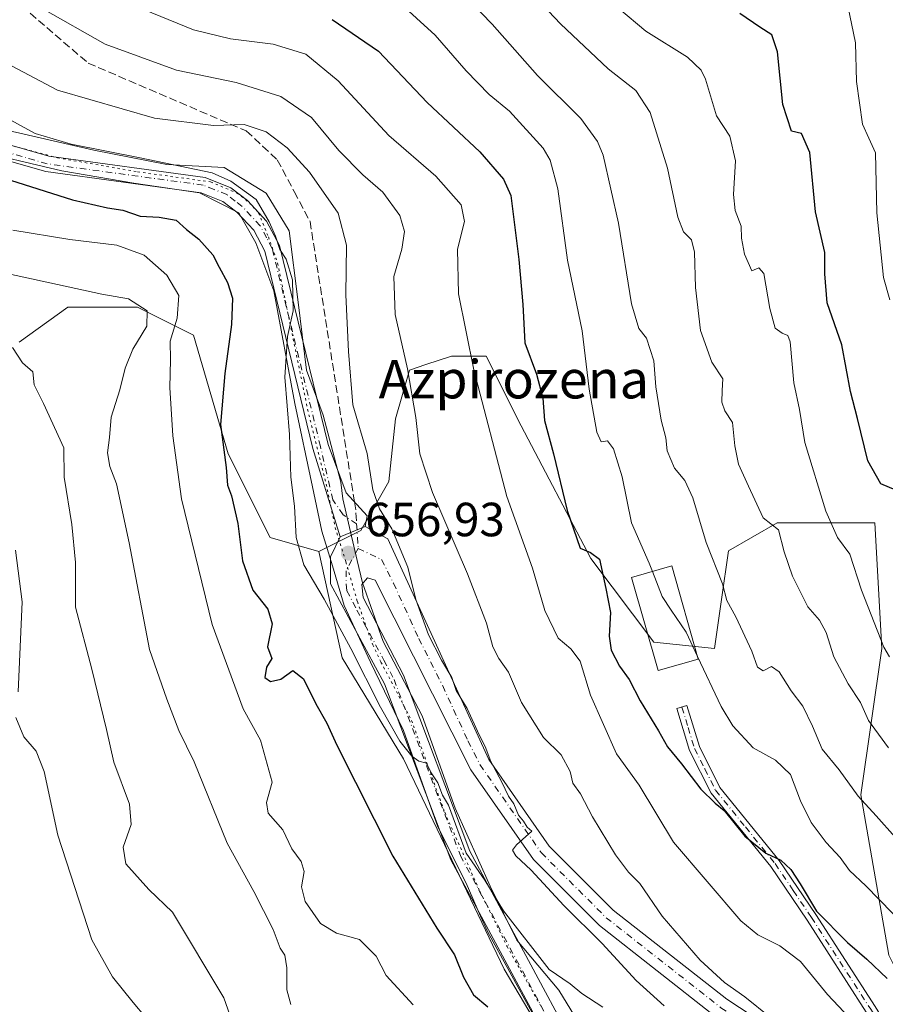
# Model space of a CAD drawing. Units: metres. Extents: x 596821 to 600255, y 4756876 to 4759239.
# Drawn here: x 598327 to 598507, y 4758405 to 4758611 of the extents above; entities that cross this region are included whole.
import ezdxf
from ezdxf.enums import TextEntityAlignment as Align

# ---------------------------------------------------------------- set-up
doc = ezdxf.new("R2010")
doc.units = ezdxf.units.M
doc.header["$MEASUREMENT"] = 0
for name, pattern in [('DGN Style 3', [2.307223458686699, 1.648016756204785, -0.6592067024819142]), ('DGN Style 4', [2.6384748266838614, 1.318413404963828, -0.6592067024819142, 0.001648016756204785, -0.6592067024819142]), ('DGN Style 5', [1.1536117293433497, 0.4944050268614355, -0.6592067024819142])]:
    doc.linetypes.add(name, pattern=pattern)
for name, color, linetype, lineweight in [('Arbolado forestal CxS', 92, 'Continuous', 0), ('Camino Cxs', 7, 'Continuous', 0), ('Camino eje', 30, 'DGN Style 4', 13), ('Cementerio Cxs', 135, 'Continuous', 0), ('Curva de nivel maestra', 30, 'Continuous', 30), ('Curva de nivel normal', 30, 'Continuous', 0), ('Edificación Cxs', 1, 'Continuous', 13), ('Pastizal CxS', 92, 'Continuous', 0), ('Pista no pavimentada eje', 91, 'DGN Style 4', 0), ('Pista pavimentada Cxs', 135, 'Continuous', 0), ('Pista pavimentada eje', 135, 'DGN Style 4', 0), ('Punto de cota en terreno', 7, 'Continuous', 0), ('Rótulo de punto de cota en terreno', 7, 'Continuous', 0), ('Senda', 7, 'DGN Style 3', 0), ('Senda no paivmentada conexión', 7, 'DGN Style 3', 0), ('Texto cartográfico', 7, 'Continuous', 0), ('Vía pecuaria CxS', 92, 'Continuous', 13), ('Vía pecuaria eje', 92, 'DGN Style 5', 0)]:
    doc.layers.add(name, color=color, linetype=linetype, lineweight=lineweight)
doc.styles.add('Style-Arial', font='txt')

# ---------------------------------------------------------------- blocks, each defined once
blk = doc.blocks.new('*U12')
at = {"layer": 'Arbolado forestal CxS', "color": 92, "linetype": 'Continuous', "lineweight": 0}
blk.add_polyline3d([(598508.0456999998, 4758415.7075, 676.4349999999977), (598502.2210999997, 4758449.2053, 684.7768000000069), (598506.5909000002, 4758479.788899999, 694.0991000000067), (598505.1350999996, 4758506.003699999, 697.8450000000012), (598484.7451, 4758506.003900001, 690.1156999999948), (598474.5499, 4758500.1777, 685.9521999999997), (598473.0935000004, 4758489.983899999, 683.9621000000043), (598471.6366999998, 4758479.788899999, 681.1679000000004), (598458.9335000003, 4758481.114900001, 677.0743999999977), (598445.8268999998, 4758498.590500001, 674.6309000000037), (598431.2620999999, 4758526.262700001, 672.267200000002), (598423.9807000002, 4758540.826500001, 670.6968000000053), (598416.6983000003, 4758540.826500001, 668.3450000000012), (598411.3611000003, 4758539.047499999, 666.5138000000006), (598407.9603000004, 4758537.9135, 665.0231000000058), (598405.0471000001, 4758527.718499999, 662.4989999999962), (598403.5906999996, 4758514.6117, 661.1723000000056), (598397.7647000002, 4758504.4167, 657.0190000000002), (598389.0257000001, 4758500.047900001, 656.0535999999993), (598378.8315000003, 4758502.960899999, 651.2400999999954), (598370.0926999999, 4758520.4365, 649.0570000000008), (598362.8110999997, 4758545.195499999, 645.8959000000032), (598351.1602999996, 4758551.021500001, 640.6453000000038), (598336.5961999996, 4758551.021500001, 638.2998999999982), (598326.4008999999, 4758543.7393, 634.3567999999941)], dxfattribs=at)
blk = doc.blocks.new('5PATER')
at = {"layer": 'Cementerio Cxs', "linetype": 'Continuous', "lineweight": 0}
h = blk.add_hatch(color=51, dxfattribs=at)
edge = h.paths.add_edge_path()
edge.add_ellipse((0, 0), major_axis=(-0.1095731443231308, -0.1110710700762829), ratio=0.9994222409660322, start_angle=0, end_angle=360)

msp = doc.modelspace()

# ---------------------------------------------------------------- linework, layer by layer
at = {"layer": 'Arbolado forestal CxS', "color": 92, "linetype": 'Continuous', "lineweight": 0}
for points in [[(598389.0257000001, 4758500.047900001, 656.0535999999993), (598378.8315000003, 4758502.960899999, 651.2400999999954), (598370.0926999999, 4758520.4365, 649.0570000000008), (598362.8110999997, 4758545.195499999, 645.8959000000032), (598351.1602999996, 4758551.021500001, 640.6453000000038), (598336.5961999996, 4758551.021500001, 638.2998999999982), (598326.4008999999, 4758543.7393, 634.3567999999941)], [(598525.5220999997, 4758380.754699999, 669.5611000000063), (598508.0456999998, 4758415.7075, 676.4349999999977), (598502.2210999997, 4758449.2053, 684.7768000000069), (598506.5909000002, 4758479.788899999, 694.0991000000067), (598505.1350999996, 4758506.003699999, 697.8450000000012), (598484.7451, 4758506.003900001, 690.1156999999948), (598474.5499, 4758500.1777, 685.9521999999997), (598473.0935000004, 4758489.983899999, 683.9621000000043), (598471.6366999998, 4758479.788899999, 681.1679000000004), (598458.9335000003, 4758481.114900001, 677.0743999999977), (598445.8268999998, 4758498.590500001, 674.6309000000037), (598431.2620999999, 4758526.262700001, 672.267200000002), (598423.9807000002, 4758540.826500001, 670.6968000000053), (598416.6983000003, 4758540.826500001, 668.3450000000012), (598411.3611000003, 4758539.047499999, 666.5138000000006), (598407.9603000004, 4758537.9135, 665.0231000000058), (598405.0471000001, 4758527.718499999, 662.4989999999962), (598403.5906999996, 4758514.6117, 661.1723000000056), (598397.7647000002, 4758504.4167, 657.0190000000002), (598389.0257000001, 4758500.047900001, 656.0535999999993)]]:
    msp.add_polyline3d(points, dxfattribs=at)
at = {"layer": 'Camino Cxs', "color": 7, "linetype": 'Continuous', "lineweight": 0, "extrusion": (-0.09547893682910961, -0.03859015854596761, 0.994683151704793), "elevation": -240111.6713858451, "flags": 128}
msp.add_lwpolyline([(-4187547.003704178, 2325564.416579627), (-4187547.003704178, 2325558.702025204)], dxfattribs=at)
at = {"layer": 'Camino Cxs', "color": 7, "linetype": 'Continuous', "lineweight": 0}
for points in [[(598318.2500999998, 4758586.700099999, 654.0581999999995), (598332.6401000004, 4758582.590100001, 653.4426999999996), (598365.2500999998, 4758578.140100001, 660.6337000000058), (598370.6300999997, 4758575.9901, 659.8842000000004), (598374.0701000001, 4758573.300100001, 661.0809000000008), (598378.1001000004, 4758569.030099999, 658.596000000005), (598380.8000999996, 4758563.920100001, 656.6150999999954), (598390.9200999998, 4758522.390100001, 656.9421000000002), (598394.6901000004, 4758512.290100001, 657.6573000000062), (598399.1081999998, 4758507.4572, 658.3831999999966), (598398.7100999998, 4758505.220100001, 657.7694000000047), (598393.4401000004, 4758503.090100001, 657.1809000000068), (598387.7600999996, 4758521.520099999, 656.4052999999985), (598377.7200999996, 4758562.7501, 654.9784000000072), (598375.4101, 4758567.110099999, 655.4961000000039), (598371.8601000002, 4758570.870100001, 657.2829999999958), (598368.9801000003, 4758573.130100001, 655.7170999999944), (598364.4101, 4758574.950099999, 656.3785000000062), (598331.9600999998, 4758579.380100001, 652.3058000000019), (598317.0301000001, 4758583.6501, 655.6805000000022)], [(598318.2500999998, 4758586.700099999, 654.0581999999995), (598332.6401000004, 4758582.590100001, 653.4426999999996), (598365.2500999998, 4758578.140100001, 660.6337000000058), (598370.6300999997, 4758575.9901, 659.8842000000004), (598374.0701000001, 4758573.300100001, 661.0809000000008), (598378.1001000004, 4758569.030099999, 658.596000000005), (598380.8000999996, 4758563.920100001, 656.6150999999954), (598390.9200999998, 4758522.390100001, 656.9421000000002), (598394.6901000004, 4758512.290100001, 657.6573000000062), (598399.1081999998, 4758507.4572, 658.3831999999966), (598398.7100999998, 4758505.220100001, 657.7694000000047)], [(598393.4401000004, 4758503.090100001, 657.1809000000068), (598387.7600999996, 4758521.520099999, 656.4052999999985), (598377.7200999996, 4758562.7501, 654.9784000000072), (598375.4101, 4758567.110099999, 655.4961000000039), (598371.8601000002, 4758570.870100001, 657.2829999999958), (598368.9801000003, 4758573.130100001, 655.7170999999944), (598364.4101, 4758574.950099999, 656.3785000000062), (598331.9600999998, 4758579.380100001, 652.3058000000019), (598317.0301000001, 4758583.6501, 655.6805000000022)], [(598526.2901999997, 4758370.640100001, 666.370299999995), (598516.8501000004, 4758381.7601, 667.5835999999981), (598503.3400999998, 4758403.850099999, 671.3166000000056), (598490.9600999998, 4758423.020099999, 673.7574000000022), (598483.4101, 4758434.220100001, 674.9624999999943), (598470.9301000005, 4758449.5801, 676.9419999999955), (598466.4401000004, 4758458.4901, 679.6606000000029), (598463.7901, 4758467.2301, 689.8972000000067), (598465.8800999997, 4758467.860099999, 690.132500000007), (598468.4801000003, 4758459.300100001, 681.561799999996), (598472.7701000003, 4758450.770099999, 678.9931999999973), (598485.1700999998, 4758435.520099999, 675.5089000000007), (598492.7801000001, 4758424.220100001, 674.7520999999979), (598505.1901000004, 4758405.0101, 672.2008999999962), (598518.6300999997, 4758383.040100001, 668.9340999999986), (598531.5000999998, 4758368.4901, 667.8782000000066)]]:
    msp.add_polyline3d(points, dxfattribs=at)
msp.add_polyline3d([(598531.5000999998, 4758368.4901, 667.8782000000066), (598526.2901999997, 4758370.640100001, 666.370299999995), (598516.8501000004, 4758381.7601, 667.5835999999981), (598503.3400999998, 4758403.850099999, 671.3166000000056), (598490.9600999998, 4758423.020099999, 673.7574000000022), (598483.4101, 4758434.220100001, 674.9624999999943), (598470.9301000005, 4758449.5801, 676.9419999999955), (598466.4401000004, 4758458.4901, 679.6606000000029), (598463.7901, 4758467.2301, 689.8972000000067), (598465.8800999997, 4758467.860099999, 690.132500000007), (598468.4801000003, 4758459.300100001, 681.561799999996), (598472.7701000003, 4758450.770099999, 678.9931999999973), (598485.1700999998, 4758435.520099999, 675.5089000000007), (598492.7801000001, 4758424.220100001, 674.7520999999979), (598505.1901000004, 4758405.0101, 672.2008999999962), (598518.6300999997, 4758383.040100001, 668.9340999999986)], close=True, dxfattribs=at)
at = {"layer": 'Camino eje', "color": 30, "linetype": 'DGN Style 4', "lineweight": 13}
for points in [[(598396.8926999997, 4758505.774499999, 657.2691999999952), (598394.0651000004, 4758507.690099999, 657.1462999999932), (598391.9155000001, 4758510.818499999, 656.9161000000023), (598389.3400999998, 4758521.9551, 656.6604999999981), (598379.2600999996, 4758563.335100001, 655.7546000000002), (598378.1051000003, 4758565.515100001, 655.9352000000072), (598376.7550999997, 4758568.0701, 656.7587000000058), (598372.9650999998, 4758572.085100001, 659.3996000000043), (598371.5251000002, 4758573.215100001, 658.6855000000069), (598369.8051000005, 4758574.5601, 657.9691000000021), (598367.1151000002, 4758575.6351, 657.1497999999992), (598364.8300999999, 4758576.545100001, 658.3248000000021), (598332.3000999996, 4758580.985099999, 652.792300000001), (598325.1051000003, 4758583.040100001, 654.5093000000053)], [(598464.8350999998, 4758467.545100001, 690.0766000000004), (598466.1350999996, 4758463.265100001, 687.2621999999974), (598467.4600999998, 4758458.895099999, 680.318499999994), (598469.6051000003, 4758454.630100001, 679.000199999995), (598471.8501000004, 4758450.175100001, 678.0280999999959), (598478.0900999998, 4758442.495100001, 675.6885000000038), (598484.2901, 4758434.870100001, 675.2219000000041), (598488.0950999996, 4758429.220100001, 674.686400000006), (598491.8701, 4758423.620100001, 674.238599999997), (598504.2651000004, 4758404.4301, 671.7428999999975), (598517.7401000002, 4758382.4001, 668.1376000000018), (598520.1001000004, 4758379.620100001, 668.358600000007), (598526.5351, 4758372.345100001, 666.5264000000025), (598528.8951000003, 4758369.565099999, 667.2038999999932), (598531.4029000001, 4758366.2501, 667.0834000000032)]]:
    msp.add_polyline3d(points, dxfattribs=at)
at = {"layer": 'Curva de nivel maestra', "color": 30, "linetype": 'Continuous', "lineweight": 30, "flags": 128}
for points, elevation in [([(598510.8200000003, 4758512.280099999), (598506.4000000004, 4758514.140100001), (598503.6500000004, 4758518.940099999), (598501.5300000003, 4758527.8201), (598500.0300000003, 4758533.470100001), (598498.2599999999, 4758543.1601), (598495.2000000002, 4758551.970100001), (598494.6600000003, 4758558.0001), (598494.7100000001, 4758562.460100001), (598492.7100000001, 4758570.9801), (598491.54, 4758583.350099999), (598489.8399999999, 4758587.3101), (598487.7300000006, 4758587.780099999), (598485.8799999999, 4758593.350099999), (598484.7800000003, 4758604.390100001), (598483.6299999999, 4758607.920100001), (598481.0999999996, 4758609.5101), (598476.9100000003, 4758612.360099999)], 700), ([(598391.7999999998, 4758611.1601), (598401.4400000004, 4758604.5101), (598411.5999999996, 4758593.8101), (598422.6500000004, 4758583.4901), (598427.5899999999, 4758577.800100001), (598429.0700000003, 4758574.380100001), (598430.7999999998, 4758561.030099999), (598431.6399999997, 4758551.600099999), (598432.04, 4758543.610099999), (598434.4299999997, 4758537.040100001), (598435.7800000003, 4758532.0601), (598436.1200000001, 4758527.4001), (598438.0199999996, 4758520.420100001), (598440.8899999997, 4758508.600099999), (598443.5800000001, 4758500.7401), (598445.7100000001, 4758499.8301), (598447.6200000001, 4758498.420100001), (598448.9500000002, 4758492.3301), (598449.8899999997, 4758487.3201), (598449.6299999999, 4758482.3301), (598450.0700000003, 4758479.4001), (598451.8099999996, 4758476.050100001), (598453.8399999999, 4758473.290100001), (598456.0800000001, 4758468.8201), (598459.9600000001, 4758462.5601), (598461.7999999998, 4758459.2501), (598464.75, 4758455.700099999), (598468.79, 4758450.4001), (598471.7800000003, 4758447.4901), (598473.6900000004, 4758445.9101), (598477.9800000006, 4758440.600099999), (598482.3399999999, 4758436.9901), (598485.5099999999, 4758435.590100001), (598487.5899999999, 4758433.600099999), (598489.5099999999, 4758430.640100001), (598492.9400000004, 4758424.890100001), (598499.4299999997, 4758418.380100001), (598503.4699999997, 4758414.880100001), (598507.7199999997, 4758410.850099999)], 675), ([(598324.5800000001, 4758577.5801), (598337.5599999996, 4758573.5001), (598344.8600000005, 4758571.8101), (598348.0499999998, 4758571.340100001), (598351.7199999997, 4758570.0701), (598355.6799999997, 4758569.880100001), (598359.2000000002, 4758569.210100001), (598361.3499999996, 4758567.290100001), (598363.9400000004, 4758565.2301), (598366.8700000001, 4758561.9801), (598368.1600000003, 4758559.4001), (598369.9500000002, 4758556.210100001), (598370.9600000001, 4758552.9101), (598370.7300000006, 4758547.460100001), (598369.3499999996, 4758537.210100001), (598368.4800000006, 4758526.540100001), (598369.6399999997, 4758517.590100001), (598369.9100000003, 4758513.860099999), (598370.7400000002, 4758511.6801), (598372.1100000005, 4758505.870100001), (598373.0800000001, 4758498.0801), (598375.2000000002, 4758491.9801), (598378.3799999999, 4758487.9801), (598379.29, 4758484.940099999), (598378.2800000003, 4758480.140100001), (598379.2199999997, 4758477.6801), (598378.04, 4758475.9001), (598377.7000000002, 4758473.720100001), (598378.9199999999, 4758472.870100001), (598381.04, 4758473.370100001), (598383.5700000003, 4758475.1501), (598385.8300000001, 4758473.420100001), (598388.3799999999, 4758468.2401), (598390.6600000003, 4758464.140100001), (598392.79, 4758459.5701), (598404.4400000004, 4758436.390100001), (598413.6399999997, 4758421.390100001), (598417.3499999996, 4758415.800100001), (598419.2199999997, 4758411.120100001), (598421.2800000003, 4758407.460100001), (598424.29, 4758404.9001)], 650)]:
    msp.add_lwpolyline(points, dxfattribs=dict(at, elevation=elevation))
at = {"layer": 'Curva de nivel normal', "color": 30, "linetype": 'Continuous', "lineweight": 0, "flags": 128}
for points, elevation in [([(598507.9900000002, 4758459.050000001), (598503.7999999998, 4758464.76), (598502.1600000003, 4758468.49), (598499.5800000001, 4758472.390000001), (598496.5599999996, 4758478.01), (598494.9900000002, 4758483.08), (598493.5999999996, 4758485.66), (598491.1500000004, 4758488.439999999), (598487.9500000002, 4758494.859999999), (598486.1799999997, 4758499.949999999), (598485.0099999999, 4758504.57), (598481.8200000003, 4758507.07), (598478.7199999997, 4758513.66), (598476.6699999999, 4758518.279999999), (598475.8600000005, 4758522.119999999), (598475.3799999999, 4758526.99), (598473.7800000003, 4758529.4), (598473.1500000004, 4758531.210000001), (598473.2400000002, 4758533.619999999), (598473.4000000004, 4758536.119999999), (598471.0599999996, 4758539.550000001), (598468.7100000001, 4758546.16), (598467.6500000004, 4758555.17), (598467.4500000002, 4758562.52), (598466.8200000003, 4758565.130000001), (598465.1399999997, 4758566.76), (598464, 4758569.859999999), (598461.8399999999, 4758580.07), (598458.2199999997, 4758591.699999999), (598455.2400000002, 4758596.310000001), (598449.4000000004, 4758600.859999999), (598439.4400000004, 4758610.189999999), (598423.4400000004, 4758627.199999999)], 690), ([(598509.3600000005, 4758440.369999999), (598505.4100000003, 4758444.82), (598501.6299999999, 4758448.930000001), (598497.7000000002, 4758454.41), (598494.1200000001, 4758458.730000001), (598492.0999999996, 4758463.52), (598490.0700000003, 4758467.730000001), (598487.6399999997, 4758470.91), (598485.1600000003, 4758474.92), (598483.5599999996, 4758476.029999999), (598481.8200000003, 4758475.09), (598480.5899999999, 4758475.869999999), (598479.4100000003, 4758479.220000001), (598476.1200000001, 4758486.350000001), (598474.2100000001, 4758489.810000001), (598473.3300000001, 4758493.279999999), (598469.9299999997, 4758501.9), (598467.0899999999, 4758511.230000001), (598465.4600000001, 4758514.82), (598463.29, 4758517.42), (598461.7800000003, 4758521.060000001), (598461.4699999997, 4758523.75), (598460.5, 4758527.449999999), (598459.3600000005, 4758534.380000001), (598458.9400000004, 4758539.83), (598457.4400000004, 4758544.58), (598455.8099999996, 4758546.59), (598454.3300000001, 4758551.75), (598451.5999999996, 4758568.59), (598448.3600000005, 4758582.77), (598447.1900000004, 4758585.67), (598443.6900000004, 4758590.449999999), (598434.6699999999, 4758599.41), (598425.2199999997, 4758610.17), (598413.9000000004, 4758621.880000001)], 685), ([(598446.04, 4758618.220000001), (598457.3200000003, 4758608.66), (598465.9800000006, 4758603.26), (598468.8600000005, 4758600.560000001), (598469.7400000002, 4758598.689999999), (598472.0800000001, 4758591.029999999), (598474.8300000001, 4758586.779999999), (598476.0300000003, 4758581.640000001), (598475.6299999999, 4758574.58), (598475.9199999999, 4758571.220000001), (598477.2000000002, 4758567.970000001), (598477.2800000003, 4758565.449999999), (598477.9000000004, 4758562.140000001), (598479.4500000002, 4758558.640000001), (598480.9100000003, 4758559.300000001), (598481.9400000004, 4758558.08), (598483.1799999997, 4758550.77), (598484.3300000001, 4758546.640000001), (598485.79, 4758545.609999999), (598486.9500000002, 4758545.140000001), (598487.4199999999, 4758543.84), (598488.2400000002, 4758535.24), (598489.4000000004, 4758529.680000001), (598490.5099999999, 4758522.779999999), (598494.8899999997, 4758508.480000001), (598497.3200000003, 4758502.939999999), (598499.8799999999, 4758499.5), (598502.3600000005, 4758491.960000001), (598507.0099999999, 4758480.07), (598508.1799999997, 4758478.039999999)], 695), ([(598458.6741000004, 4758495.848300001), (598457.9699999997, 4758497.619999999), (598454.2699999996, 4758505.980000001), (598452.3399999999, 4758515.59), (598450.5300000003, 4758521.480000001), (598449.3200000003, 4758523.109999999), (598447.9400000004, 4758522.960000001), (598447.0700000003, 4758524.960000001), (598445.4600000001, 4758533.930000001), (598443.9800000006, 4758546.130000001), (598440.9600000001, 4758560.9), (598438.9299999997, 4758575.800000001), (598437.3399999999, 4758581.77), (598435.8300000001, 4758584.27), (598428.7999999998, 4758592.01), (598424.5800000001, 4758595.480000001), (598419.7599999999, 4758600.41), (598413.2699999996, 4758607.850000001), (598405.4699999997, 4758614.939999999)], 680), ([(598331.3799999999, 4758613.380000001), (598344.3899999997, 4758606), (598359.2599999999, 4758600.550000001), (598371.7400000002, 4758597.949999999), (598381.0700000003, 4758595.07), (598387.4500000002, 4758590.66), (598393.1600000003, 4758583.77), (598398.1900000004, 4758578.699999999), (598402.3899999997, 4758575.100000001), (598405.8899999997, 4758570.199999999), (598406.8600000005, 4758566.850000001), (598406.3200000003, 4758563.199999999), (598404.6500000004, 4758557.439999999), (598404.9699999997, 4758549.5), (598407.4900000002, 4758538.140000001), (598409.2800000003, 4758528.029999999), (598410.0999999996, 4758520.42), (598412.7400000002, 4758512.359999999), (598420.0599999996, 4758495.34), (598424.04, 4758485.060000001), (598425.3600000005, 4758480.109999999), (598426.5899999999, 4758477.65), (598428.5800000001, 4758474.84), (598431.3300000001, 4758468.470000001), (598435.9100000003, 4758461.189999999), (598439.6399999997, 4758457.59), (598441.4600000001, 4758454.08), (598442.0199999996, 4758451.66), (598443.6399999997, 4758449.41), (598446.1500000004, 4758444.630000001), (598450.9800000006, 4758436.680000001), (598453.7000000002, 4758433.08), (598456.0300000003, 4758430.720000001), (598460.6799999997, 4758423.890000001), (598468.6200000001, 4758414.710000001), (598473.7199999997, 4758410), (598477.9800000006, 4758406.99), (598483.3499999996, 4758402.680000001)], 665), ([(598350.7000000002, 4758613.930000001), (598362.8099999996, 4758609), (598370.54, 4758607.100000001), (598379.4500000002, 4758605.970000001), (598386.3099999996, 4758603.92), (598393.0499999998, 4758598.34), (598403.5999999996, 4758586.880000001), (598413.4199999999, 4758578.41), (598418.7000000002, 4758572.42), (598419.4400000004, 4758568.960000001), (598417.9400000004, 4758563.189999999), (598418.1500000004, 4758553.850000001), (598421.3600000005, 4758537.960000001), (598428.2800000003, 4758511.539999999), (598433.6399999997, 4758496.57), (598436.1799999997, 4758487.710000001), (598438.9900000002, 4758481.960000001), (598441.6200000001, 4758479.730000001), (598443.5999999996, 4758477.09), (598445.7199999997, 4758469.99), (598451.1799999997, 4758457.800000001), (598455.8899999997, 4758451.220000001), (598463.0599999996, 4758439.289999999), (598477.1600000003, 4758422.859999999), (598480.7199999997, 4758419.960000001), (598485.25, 4758417.640000001), (598489.6200000001, 4758414.4), (598495.2199999997, 4758407.480000001), (598502.1399999997, 4758400.17)], 670), ([(598499.4600000001, 4758613.949999999), (598501.0800000001, 4758606.230000001), (598501.3099999996, 4758598.15), (598502.5599999996, 4758589.289999999), (598503.8700000001, 4758586.380000001), (598505.29, 4758583.310000001), (598505.5099999999, 4758570.779999999), (598506.9600000001, 4758557.25), (598508.2800000003, 4758552.57)], 704.9999999999999), ([(598323.7800000003, 4758602.01), (598334.4400000004, 4758596.390000001), (598354.7000000002, 4758590.5), (598366.9800000006, 4758588.980000001), (598373.4199999999, 4758589.230000001), (598378.0300000003, 4758587.65), (598382.3899999997, 4758584.34), (598387.0499999998, 4758579.24), (598393.0700000003, 4758570.65), (598394.7800000003, 4758563.970000001), (598394.6200000001, 4758553.65), (598395.1900000004, 4758541.76), (598396.1200000001, 4758530.67), (598399.1100000005, 4758520.460000001), (598400.2999999998, 4758512.92), (598401.6699999999, 4758508.960000001), (598404.2400000002, 4758504.76), (598407.5800000001, 4758496.77), (598409.2800000003, 4758490.01), (598411.8799999999, 4758482.609999999), (598414.5899999999, 4758477.300000001), (598416.75, 4758473.74), (598417.6500000004, 4758471.029999999), (598419.9699999997, 4758467.26), (598422.4600000001, 4758461.74), (598423.7100000001, 4758459.33), (598424.9000000004, 4758456.189999999), (598427.25, 4758451.869999999), (598428.6399999997, 4758448.92), (598429.7100000001, 4758447.32), (598430.6900000004, 4758444.970000001), (598431.7400000002, 4758443.689999999), (598432.5, 4758442.439999999), (598433.5099999999, 4758441.65), (598430.2999999998, 4758438.76), (598429.4299999997, 4758437.630000001), (598430.1200000001, 4758436.5), (598433.3700000001, 4758433.5), (598440.1600000003, 4758426.100000001), (598448.1799999997, 4758418.140000001), (598455.2800000003, 4758410.430000001), (598461.1500000004, 4758405.15)], 660), ([(598317.8399999999, 4758593.82), (598329.75, 4758587.33), (598337.2999999998, 4758585.100000001), (598351.7199999997, 4758582.27), (598366.7199999997, 4758579.08), (598370.5999999996, 4758577.4), (598375.9100000003, 4758573.529999999), (598378.5999999996, 4758568.880000001), (598379.9299999997, 4758565.880000001), (598380.8600000005, 4758563.07), (598382.1600000003, 4758561.109999999), (598383.4900000002, 4758556.779999999), (598383.6699999999, 4758550.27), (598382.4600000001, 4758544.939999999), (598381.8700000001, 4758536.460000001), (598382.9000000004, 4758524.470000001), (598383.1600000003, 4758515.52), (598383.9000000004, 4758509.52), (598384.2800000003, 4758502.970000001), (598385.9000000004, 4758497.24), (598390.1100000005, 4758490.060000001), (598395.7199999997, 4758479.800000001), (598401.8499999996, 4758467.5), (598405.9400000004, 4758460.430000001), (598408.4299999997, 4758457.26), (598409.8799999999, 4758456.25), (598411.4600000001, 4758455.800000001), (598412.4299999997, 4758453.800000001), (598413.8300000001, 4758451.689999999), (598414.8600000005, 4758449.15), (598416.0800000001, 4758447.029999999), (598419.7599999999, 4758437.050000001), (598423.6399999997, 4758431.359999999), (598427.5800000001, 4758424.970000001), (598437.0999999996, 4758412.720000001), (598441.4600000001, 4758409.74), (598443.9500000002, 4758407.710000001), (598448.3399999999, 4758404.83)], 655), ([(598408.6799999997, 4758405.34), (598403.0800000001, 4758411.449999999), (598400.9800000006, 4758415.480000001), (598397.4800000006, 4758419.02), (598392.7000000002, 4758420.289999999), (598389.3200000003, 4758422.310000001), (598386.1200000001, 4758426.960000001), (598385.3899999997, 4758429.980000001), (598385.9100000003, 4758433.220000001), (598385.3399999999, 4758435.26), (598383.3700000001, 4758437.939999999), (598381.5, 4758441.880000001), (598378.3899999997, 4758445.359999999), (598378.0700000003, 4758447.640000001), (598379.2800000003, 4758451.869999999), (598376.8499999996, 4758460.600000001), (598373.2300000006, 4758467.180000001), (598366.7599999999, 4758484.77), (598360.2999999998, 4758511), (598358.5099999999, 4758524.15), (598357.8899999997, 4758534.26), (598358.04, 4758540.07), (598357.9199999999, 4758543.949999999), (598359.4100000003, 4758548.76), (598359.7599999999, 4758553.51), (598357.2400000002, 4758557.76), (598352.54, 4758561.9), (598346.8300000001, 4758563.980000001), (598336.9699999997, 4758565.180000001), (598325.1100000005, 4758567.16)], 644.9999999999999), ([(598383.1600000003, 4758405.449999999), (598382.29, 4758408.449999999), (598382.2999999998, 4758413.09), (598381.8899999997, 4758415.710000001), (598380.9000000004, 4758417.180000001), (598379.4900000002, 4758421.109999999), (598375.4000000004, 4758429.02), (598369.8600000005, 4758439.130000001), (598362.9400000004, 4758456.109999999), (598359.79, 4758462.609999999), (598357.25, 4758469.17), (598353.6100000005, 4758479.560000001), (598349.3700000001, 4758501.84), (598346.7599999999, 4758514.189999999), (598345.3200000003, 4758517.810000001), (598344.8700000001, 4758520.619999999), (598345.2599999999, 4758523.810000001), (598345.6600000003, 4758528.07), (598347.4100000003, 4758533.779999999), (598348.5499999998, 4758538.289999999), (598350.1600000003, 4758542.279999999), (598353.0800000001, 4758547.07), (598353.1799999997, 4758550.300000001), (598349.25, 4758552.76), (598343.7000000002, 4758553.789999999), (598321.9100000003, 4758558.529999999)], 640), ([(598371.5800000001, 4758399.930000001), (598369.1799999997, 4758406.789999999), (598358.4500000002, 4758424.710000001), (598353.5, 4758429.430000001), (598348.6699999999, 4758434.810000001), (598348.1399999997, 4758438.310000001), (598349.8200000003, 4758442.980000001), (598349.4800000006, 4758447.26), (598346.1699999999, 4758456.02), (598344.6299999999, 4758462.880000001), (598341.6100000005, 4758475.460000001), (598338.1500000004, 4758488.41), (598338.1799999997, 4758497.75), (598337.4199999999, 4758505.689999999), (598335.8200000003, 4758515.529999999), (598335.7199999997, 4758521.67), (598331.4800000006, 4758530.930000001), (598329.54, 4758534.82), (598329.2400000002, 4758537.52), (598327.1200000001, 4758539.4), (598325, 4758542.609999999)], 635), ([(598326.1900000004, 4758470.689999999), (598327.0599999996, 4758489.5), (598325.6799999997, 4758500.279999999)], 630), ([(598468.1035000002, 4758478.0985), (598465.7100000001, 4758483.189999999), (598462.5899999999, 4758487.800000001), (598460.7400000002, 4758490.65), (598458.6741000004, 4758495.848300001)], 680), ([(598531.3200000003, 4758403.930000001), (598526.9800000006, 4758409.600000001), (598523.3499999996, 4758413.029999999), (598515.9600000001, 4758418.180000001), (598508.7800000003, 4758424.460000001), (598503.2400000002, 4758430.199999999), (598499.7999999998, 4758433.41), (598497.8499999996, 4758436.140000001), (598494.9400000004, 4758439.230000001), (598491.8200000003, 4758443.439999999), (598489.5999999996, 4758447.980000001), (598487.5, 4758453.470000001), (598484.3799999999, 4758456.42), (598479.7199999997, 4758459), (598475.4900000002, 4758463.609999999), (598473.0199999996, 4758467.640000001), (598468.1035000002, 4758478.0985)], 680), ([(598355.3799999999, 4758399.720000001), (598350.2000000002, 4758405.82), (598345.9400000004, 4758411.180000001), (598341.5899999999, 4758418.939999999), (598334.5, 4758440.810000001), (598331.6299999999, 4758454.08), (598330, 4758458.310000001), (598327.3799999999, 4758461.33), (598325.7199999997, 4758465.34)], 630)]:
    msp.add_lwpolyline(points, dxfattribs=dict(at, elevation=elevation))
at = {"layer": 'Edificación Cxs', "color": 1, "linetype": 'Continuous', "lineweight": 13}
msp.add_polyline3d([(598468.2600999996, 4758477.550100001, 695.5497999999934), (598459.8501000004, 4758475.140100001, 686.6953000000067), (598454.3000999996, 4758494.600099999, 686.5100999999995), (598462.7100999998, 4758497.0001, 689.4119000000064), (598468.2600999996, 4758477.550100001, 695.5497999999934)], dxfattribs=at)
msp.add_3dface([(598468.2600999996, 4758477.550100001, 695.5497999999934), (598459.8501000004, 4758475.140100001, 695.5497999999934), (598454.3000999996, 4758494.600099999, 695.5497999999934), (598462.7100999998, 4758497.0001, 695.5497999999934)], dxfattribs=at)
at = {"layer": 'Pastizal CxS', "color": 92, "linetype": 'Continuous', "lineweight": 0}
for points in [[(598326.4008999999, 4758543.7393, 634.3567999999941), (598336.5961999996, 4758551.021500001, 638.2998999999982), (598351.1602999996, 4758551.021500001, 640.6453000000038), (598362.8110999997, 4758545.195499999, 645.8959000000032), (598370.0926999999, 4758520.4365, 649.0570000000008), (598378.8315000003, 4758502.960899999, 651.2400999999954), (598389.0257000001, 4758500.047900001, 656.0535999999993), (598393.8583000004, 4758477.814300001, 653.1239999999962), (598406.6788999997, 4758456.751700001, 654.118100000007), (598427.7408999996, 4758412.795100001, 652.1649999999936), (598466.2023, 4758347.775900001, 642.0522000000057), (598472.6123000003, 4758318.4713, 636.0981999999931), (598488.1799, 4758285.503900001, 631.610400000005), (598504.6634999998, 4758255.2839, 627.013300000006)], [(598389.0257000001, 4758500.047900001, 656.0535999999993), (598378.8315000003, 4758502.960899999, 651.2400999999954), (598370.0926999999, 4758520.4365, 649.0570000000008), (598362.8110999997, 4758545.195499999, 645.8959000000032), (598351.1602999996, 4758551.021500001, 640.6453000000038), (598336.5961999996, 4758551.021500001, 638.2998999999982), (598326.4008999999, 4758543.7393, 634.3567999999941)], [(598466.2023, 4758347.775900001, 642.0522000000057), (598427.7408999996, 4758412.795100001, 652.1649999999936), (598406.6788999997, 4758456.751700001, 654.118100000007), (598393.8583000004, 4758477.814300001, 653.1239999999962), (598389.0257000001, 4758500.047900001, 656.0535999999993), (598397.7647000002, 4758504.4167, 657.0190000000002), (598403.5906999996, 4758514.6117, 661.1723000000056), (598405.0471000001, 4758527.718499999, 662.4989999999962), (598407.9603000004, 4758537.9135, 665.0231000000058), (598411.3611000003, 4758539.047499999, 666.5138000000006), (598416.6983000003, 4758540.826500001, 668.3450000000012), (598423.9807000002, 4758540.826500001, 670.6968000000053), (598431.2620999999, 4758526.262700001, 672.267200000002), (598445.8268999998, 4758498.590500001, 674.6309000000037), (598458.9335000003, 4758481.114900001, 677.0743999999977), (598471.6366999998, 4758479.788899999, 681.1679000000004), (598473.0935000004, 4758489.983899999, 683.9621000000043), (598474.5499, 4758500.1777, 685.9521999999997), (598484.7451, 4758506.003900001, 690.1156999999948), (598505.1350999996, 4758506.003699999, 697.8450000000012), (598506.5909000002, 4758479.788899999, 694.0991000000067), (598502.2210999997, 4758449.2053, 684.7768000000069), (598508.0456999998, 4758415.7075, 676.4349999999977), (598525.5220999997, 4758380.754699999, 669.5611000000063)], [(598525.5220999997, 4758380.754699999, 669.5611000000063), (598508.0456999998, 4758415.7075, 676.4349999999977), (598502.2210999997, 4758449.2053, 684.7768000000069), (598506.5909000002, 4758479.788899999, 694.0991000000067), (598505.1350999996, 4758506.003699999, 697.8450000000012), (598484.7451, 4758506.003900001, 690.1156999999948), (598474.5499, 4758500.1777, 685.9521999999997), (598473.0935000004, 4758489.983899999, 683.9621000000043), (598471.6366999998, 4758479.788899999, 681.1679000000004), (598458.9335000003, 4758481.114900001, 677.0743999999977), (598445.8268999998, 4758498.590500001, 674.6309000000037), (598431.2620999999, 4758526.262700001, 672.267200000002), (598423.9807000002, 4758540.826500001, 670.6968000000053), (598416.6983000003, 4758540.826500001, 668.3450000000012), (598411.3611000003, 4758539.047499999, 666.5138000000006), (598407.9603000004, 4758537.9135, 665.0231000000058), (598405.0471000001, 4758527.718499999, 662.4989999999962), (598403.5906999996, 4758514.6117, 661.1723000000056), (598397.7647000002, 4758504.4167, 657.0190000000002), (598389.0257000001, 4758500.047900001, 656.0535999999993)], [(598389.0257000001, 4758500.047900001, 656.0535999999993), (598393.8583000004, 4758477.814300001, 653.1239999999962), (598406.6788999997, 4758456.751700001, 654.118100000007), (598427.7408999996, 4758412.795100001, 652.1649999999936), (598466.2023, 4758347.775900001, 642.0522000000057), (598472.6123000003, 4758318.4713, 636.0981999999931), (598488.1799, 4758285.503900001, 631.610400000005), (598504.6634999998, 4758255.2839, 627.013300000006), (598514.7364999996, 4758223.232100001, 620.6279000000068), (598524.6979, 4758201.8533, 613.8313999999956)]]:
    msp.add_polyline3d(points, dxfattribs=at)
at = {"layer": 'Pista no pavimentada eje', "color": 91, "linetype": 'DGN Style 4', "lineweight": 0, "extrusion": (0.003112907022115165, -0.04813134623128595, 0.9988361644032697), "elevation": -226514.0308400269, "flags": 128}
msp.add_lwpolyline([(904265.2135924976, 4704514.034038454), (904265.2135924975, 4704508.908800317)], dxfattribs=at)
at = {"layer": 'Pista pavimentada Cxs', "color": 135, "linetype": 'Continuous', "lineweight": 0, "extrusion": (-0.09547893682910961, -0.03859015854596761, 0.994683151704793), "elevation": -240111.6713858451, "flags": 128}
msp.add_lwpolyline([(-4187547.003704178, 2325564.416579627), (-4187547.003704178, 2325558.702025204)], dxfattribs=at)
at = {"layer": 'Pista pavimentada Cxs', "color": 135, "linetype": 'Continuous', "lineweight": 0}
for points in [[(598439.1201, 4758393.720100001, 651.079899999997), (598416.5900999998, 4758435.640100001, 655.5262999999978), (598402.7500999998, 4758472.4001, 655.7747999999992), (598391.4501999998, 4758493.280099999, 656.7927000000054), (598391.4200999998, 4758498.940099999, 657.3561999999947), (598393.4401000004, 4758503.090100001, 657.1809000000068), (598398.7100999998, 4758505.220100001, 657.7694000000047), (598403.4101, 4758502.6501, 658.9765000000043), (598424.5301000001, 4758456.5801, 660.5056000000042), (598437.1300999997, 4758438.4801, 660.9832000000024), (598450.4600999998, 4758425.1501, 661.8380999999936), (598474.2401000002, 4758406.5001, 663.9419000000053), (598505.5601000005, 4758385.920100001, 665.6496000000043)], [(598398.7100999998, 4758505.220100001, 657.7694000000047), (598403.4101, 4758502.6501, 658.9765000000043), (598424.5301000001, 4758456.5801, 660.5056000000042), (598437.1300999997, 4758438.4801, 660.9832000000024), (598450.4600999998, 4758425.1501, 661.8380999999936), (598474.2401000002, 4758406.5001, 663.9419000000053), (598505.5601000005, 4758385.920100001, 665.6496000000043), (598522.1501000002, 4758372.360099999, 665.8450000000012), (598526.2901999997, 4758370.640100001, 666.370299999995)], [(598504.4700999996, 4758182.5101, 611.8859999999986), (598508.3152000001, 4758188.655099999, 611.7853999999934), (598513.2401000002, 4758198.280099999, 617.5197000000044), (598516.4802000001, 4758201.9901, 621.6937000000034), (598519.0401, 4758203.790100001, 619.9296999999933), (598525.4351000005, 4758206.235099999, 616.7005999999965), (598537.5207000002, 4758207.2567, 617.6025999999983), (598542.3852000004, 4758209.8795, 619.090400000001), (598544.2500999998, 4758214.640100001, 620.1416999999929), (598542.8701, 4758216.390100001, 620.6968000000053), (598539.3800999997, 4758219.890100001, 622.1233999999968), (598521.1801000005, 4758233.7601, 628.3812999999936), (598505.0401, 4758253.640100001, 628.8401000000014), (598476.0502000004, 4758303.920100001, 636.255999999994), (598469.0100999996, 4758326.9101, 638.5302999999985), (598463.7001, 4758345.030099999, 641.4131000000052), (598460.1601, 4758353.920100001, 644.2102000000014), (598454.8201000001, 4758362.090100001, 645.4734000000026), (598439.1201, 4758393.720100001, 651.079899999997), (598416.5900999998, 4758435.640100001, 655.5262999999978), (598402.7500999998, 4758472.4001, 655.7747999999992), (598391.4501999998, 4758493.280099999, 656.7927000000054), (598391.4200999998, 4758498.940099999, 657.3561999999947), (598393.4401000004, 4758503.090100001, 657.1809000000068)], [(598471.7202000003, 4758403.0001, 662.6965999999958), (598447.6001000004, 4758421.920100001, 660.9113999999972), (598433.8201000001, 4758435.700099999, 660.3610999999946), (598420.7701000003, 4758454.440099999, 659.158500000005), (598400.7801000001, 4758494.040100001, 657.350099999996), (598399.1700999998, 4758494.5101, 657.1266000000032), (598397.9600999998, 4758493.100099999, 656.9314000000013), (598398.2500999998, 4758490.4001, 656.8472999999941), (598406.6701999997, 4758474.190099999, 657.457899999994), (598420.5201000003, 4758437.420100001, 656.8705000000045), (598442.9501, 4758395.700099999, 650.9786000000023)], [(598471.7202000003, 4758403.0001, 662.6965999999958), (598447.6001000004, 4758421.920100001, 660.9113999999972), (598433.8201000001, 4758435.700099999, 660.3610999999946), (598420.7701000003, 4758454.440099999, 659.158500000005), (598400.7801000001, 4758494.040100001, 657.350099999996), (598399.1700999998, 4758494.5101, 657.1266000000032), (598397.9600999998, 4758493.100099999, 656.9314000000013), (598398.2500999998, 4758490.4001, 656.8472999999941), (598406.6701999997, 4758474.190099999, 657.457899999994), (598420.5201000003, 4758437.420100001, 656.8705000000045), (598442.9501, 4758395.700099999, 650.9786000000023)]]:
    msp.add_polyline3d(points, dxfattribs=at)
at = {"layer": 'Pista pavimentada eje', "color": 135, "linetype": 'DGN Style 4', "lineweight": 0}
for points in [[(598397.2231000002, 4758500.665899999, 657.0219999999972), (598394.6901000004, 4758496.020099999, 657.0301000000036), (598394.7050999999, 4758493.190099999, 656.9165999999968), (598394.8501000004, 4758491.840100001, 656.8399999999965), (598396.9550999999, 4758487.787500001, 656.5488999999943), (598402.6051000003, 4758477.3475, 656.1552999999985), (598404.7100999998, 4758473.295100001, 656.625), (598418.5551000005, 4758436.530099999, 655.8322999999946), (598441.0351, 4758394.710100001, 650.857799999998), (598448.8400999998, 4758378.975099999, 648.8525999999983), (598454.3517000005, 4758367.8709, 646.1518999999971)], [(598397.2231000002, 4758500.665899999, 657.0219999999972), (598402.0950999996, 4758498.345100001, 657.6057000000001), (598404.5938999997, 4758493.395099999, 658.5712000000058), (598409.8739, 4758481.877499999, 659.6316999999982), (598414.8712999999, 4758471.977499999, 659.6729999999952), (598420.1513, 4758460.460100001, 659.797200000001), (598422.6501000002, 4758455.5101, 659.720100000006), (598435.4751000004, 4758437.090100001, 660.5607000000019), (598449.0301000001, 4758423.5351, 661.3093999999984), (598472.9801000003, 4758404.7501, 663.2234999999928), (598504.2851, 4758384.1801, 664.9156999999977), (598521.0301000001, 4758370.4901, 665.7701999999991), (598530.7138999999, 4758366.539899999, 666.9902000000002), (598531.4029000001, 4758366.2501, 667.0834000000032)]]:
    msp.add_polyline3d(points, dxfattribs=at)
at = {"layer": 'Senda', "color": 7, "linetype": 'DGN Style 3', "lineweight": 0}
msp.add_polyline3d([(598172.4951, 4758682.1601, 689.4045999999944), (598185.4001000002, 4758675.780099999, 687.0408000000025), (598199.9951, 4758671.420100001, 686.3901999999945), (598212.6300999997, 4758670.9451, 685.6505999999936), (598221.4401000004, 4758673.0001, 685.5516000000061), (598230.3300999999, 4758675.0701, 682.306500000006), (598235.0950999996, 4758674.3551, 680.6128999999928), (598248.7651000004, 4758668.965100001, 673.1106), (598297.6601, 4758638.040100001, 670.678899999999), (598309.5050999997, 4758629.0251, 675.3720999999932), (598340.8251, 4758602.005100001, 668.4694000000018), (598373.8450999996, 4758587.870100001, 666.4038), (598377.2701000003, 4758584.6801, 663.4005999999936), (598380.3350999998, 4758581.8201, 661.617499999993), (598383.8601000002, 4758575.175100001, 661.3941000000051), (598387.1601, 4758568.960100001, 660.4795000000013), (598396.4440000001, 4758510.3716, 657.9143999999942)], dxfattribs=at)
at = {"layer": 'Senda no paivmentada conexión', "color": 7, "linetype": 'DGN Style 3', "lineweight": 0, "extrusion": (0.4944160523443855, -0.07330315569316627, 0.8661289826288099), "elevation": -52387.1803276143, "flags": 128}
msp.add_lwpolyline([(4794817.350121986, 92096.99221191031), (4794815.788660367, 92096.42600870365), (4794812.868535756, 92095.70134862786)], dxfattribs=at)
at = {"layer": 'Vía pecuaria CxS', "color": 92, "linetype": 'Continuous', "lineweight": 13}
for points in [[(598323.1990999999, 4758588.1328, 658.1564999999973), (598342.0116999998, 4758583.8202, 660.7767000000022), (598357.2616999998, 4758580.8201, 663.1907999999967), (598369.1993000006, 4758580.195, 664.0083000000013), (598378.0168000003, 4758574.8849, 663.5893000000069), (598382.8241999998, 4758567.0075, 658.9330000000045), (598384.699, 4758552.0701, 656.017399999997), (598386.4486999996, 4758537.8826, 655.912599999996), (598389.8860999999, 4758528.5077, 656.7734999999957), (598393.6150000002, 4758514.5165, 657.5182000000059), (598393.9899000004, 4758511.0185, 657.3286999999982), (598396.9900000002, 4758498.150699999, 656.9934000000068), (598398.1355, 4758493.507900001, 656.9646999999968), (598402.4479, 4758481.195400001, 656.619399999996), (598410.5727000004, 4758465.695499999, 657.6153000000049), (598417.5099, 4758446.445599999, 656.5654999999971), (598424.7597000003, 4758430.133099999, 656.1389999999956), (598430.3219999997, 4758418.883199999, 654.8885000000009), (598439.1344, 4758408.445699999, 654.1181999999973), (598444.1343, 4758400.195699999, 652.5375000000058)], [(598323.1990999999, 4758588.1328, 658.1564999999973), (598342.0116999998, 4758583.8202, 660.7767000000022), (598357.2616999998, 4758580.8201, 663.1907999999967), (598369.1993000006, 4758580.195, 664.0083000000013), (598378.0168000003, 4758574.8849, 663.5893000000069), (598382.8241999998, 4758567.0075, 658.9330000000045), (598384.699, 4758552.0701, 656.017399999997), (598386.4486999996, 4758537.8826, 655.912599999996), (598389.8860999999, 4758528.5077, 656.7734999999957), (598393.6150000002, 4758514.5165, 657.5182000000059), (598393.9899000004, 4758511.0185, 657.3286999999982), (598396.9900000002, 4758498.150699999, 656.9934000000068), (598398.1355, 4758493.507900001, 656.9646999999968), (598402.4479, 4758481.195400001, 656.619399999996), (598410.5727000004, 4758465.695499999, 657.6153000000049), (598417.5099, 4758446.445599999, 656.5654999999971), (598424.7597000003, 4758430.133099999, 656.1389999999956), (598430.3219999997, 4758418.883199999, 654.8885000000009), (598439.1344, 4758408.445699999, 654.1181999999973), (598444.1343, 4758400.195699999, 652.5375000000058)], [(598433.5718, 4758403.695800001, 652.0638999999937), (598424.1969999997, 4758420.695699999, 653.9437999999936), (598422.7594999997, 4758423.883199999, 654.0371000000014), (598419.7596000005, 4758430.758199999, 654.5963000000047), (598413.8223000001, 4758442.508099999, 657.5334000000003), (598406.6975999996, 4758462.632999999, 656.274900000004), (598399.7603000002, 4758476.882999999, 655.917100000006), (598394.2604, 4758488.757999999, 656.6218999999984), (598391.8645000001, 4758497.0264, 657.2284999999974), (598389.6144000003, 4758504.272299999, 657.5068000000028), (598387.6983000003, 4758513.5078, 656.8441000000021), (598384.0110999999, 4758530.9452, 655.5660000000062), (598379.574, 4758554.4451, 654.6282000000066), (598375.8240999999, 4758564.5075, 655.1380999999965), (598373.5665999996, 4758568.535, 656.1247000000003), (598372.3241999998, 4758570.7575, 657.6147999999957), (598364.0741999998, 4758574.9451, 656.3821999999927), (598350.3865999999, 4758576.9452, 655.9066000000021), (598335.324, 4758579.5078, 653.3525999999983), (598315.8239000002, 4758584.132900001, 655.193299999999)], [(598433.5718, 4758403.695800001, 652.0638999999937), (598424.1969999997, 4758420.695699999, 653.9437999999936), (598422.7594999997, 4758423.883199999, 654.0371000000014), (598419.7596000005, 4758430.758199999, 654.5963000000047), (598413.8223000001, 4758442.508099999, 657.5334000000003), (598406.6975999996, 4758462.632999999, 656.274900000004), (598399.7603000002, 4758476.882999999, 655.917100000006), (598394.2604, 4758488.757999999, 656.6218999999984), (598391.8645000001, 4758497.0264, 657.2284999999974), (598389.6144000003, 4758504.272299999, 657.5068000000028), (598387.6983000003, 4758513.5078, 656.8441000000021), (598384.0110999999, 4758530.9452, 655.5660000000062), (598379.574, 4758554.4451, 654.6282000000066), (598375.8240999999, 4758564.5075, 655.1380999999965), (598373.5665999996, 4758568.535, 656.1247000000003), (598372.3241999998, 4758570.7575, 657.6147999999957), (598364.0741999998, 4758574.9451, 656.3821999999927), (598350.3865999999, 4758576.9452, 655.9066000000021), (598335.324, 4758579.5078, 653.3525999999983), (598315.8239000002, 4758584.132900001, 655.193299999999)]]:
    msp.add_polyline3d(points, dxfattribs=at)
at = {"layer": 'Vía pecuaria eje', "color": 92, "linetype": 'DGN Style 5', "lineweight": 0}
msp.add_polyline3d([(598321.9304999998, 4758585.587300001, 655.803899999999), (598334.4576000003, 4758582.239200001, 654.2314999999944), (598351.1606999999, 4758579.3101, 659.2072999999946), (598366.4027000006, 4758577.217, 659.125199999995), (598371.8306999998, 4758574.915999999, 660.0954999999958), (598374.4276999999, 4758572.948000001, 661.2358999999997), (598376.4237000003, 4758570.731000001, 660.3359999999957), (598378.4686000004, 4758565.732000001, 656.1848999999929), (598380.3915999997, 4758560.27, 655.3816999999982), (598386.6551000001, 4758529.721200001, 655.9223999999958), (598390.5417999999, 4758514.1043, 656.8408999999956), (598392.4307000004, 4758504.999299999, 657.1223999999929), (598394.6465999996, 4758497.862400001, 657.0954000000056), (598397.0504999999, 4758489.567399999, 656.6649000000034), (598400.2753, 4758480.542500001, 656.3136999999988), (598401.9813000001, 4758476.945499999, 656.0506000000023), (598408.3831000002, 4758464.7325, 656.680600000007), (598415.2949000001, 4758445.555600001, 656.295100000003), (598422.5986000003, 4758429.119700001, 654.8071999999956), (598428.3125, 4758417.5657, 653.8647999999957), (598450.4749999996, 4758378.3618, 648.4965999999986)], dxfattribs=at)

# ---------------------------------------------------------------- block references
at = {"layer": 'Arbolado forestal CxS', "color": 92, "linetype": 'Continuous', "lineweight": 0}
msp.add_blockref('*U12', (0, 0), dxfattribs=at)
at = {"layer": 'Punto de cota en terreno', "color": 7, "linetype": 'Continuous', "lineweight": 0, "xscale": 10, "yscale": 10, "zscale": 10}
msp.add_blockref('5PATER', (598395.1600000003, 4758499.680000001, 656.929999999993), dxfattribs=at)

# ---------------------------------------------------------------- texts
at = {"layer": 'Rótulo de punto de cota en terreno', "color": 7, "linetype": 'Continuous', "lineweight": 0, "style": 'Style-Arial'}
msp.add_text('656,93', height=7.000000000000002, dxfattribs=at).set_placement((598398.6878000004, 4758503.207800001))
at = {"layer": 'Texto cartográfico', "color": 7, "linetype": 'Continuous', "lineweight": 0, "style": 'Style-Arial'}
msp.add_text('Azpirozena', height=8, dxfattribs=at).set_placement((598429.7290182929, 4758536.000150001), align=Align.MIDDLE_CENTER)

doc.saveas('drawing.dxf')
